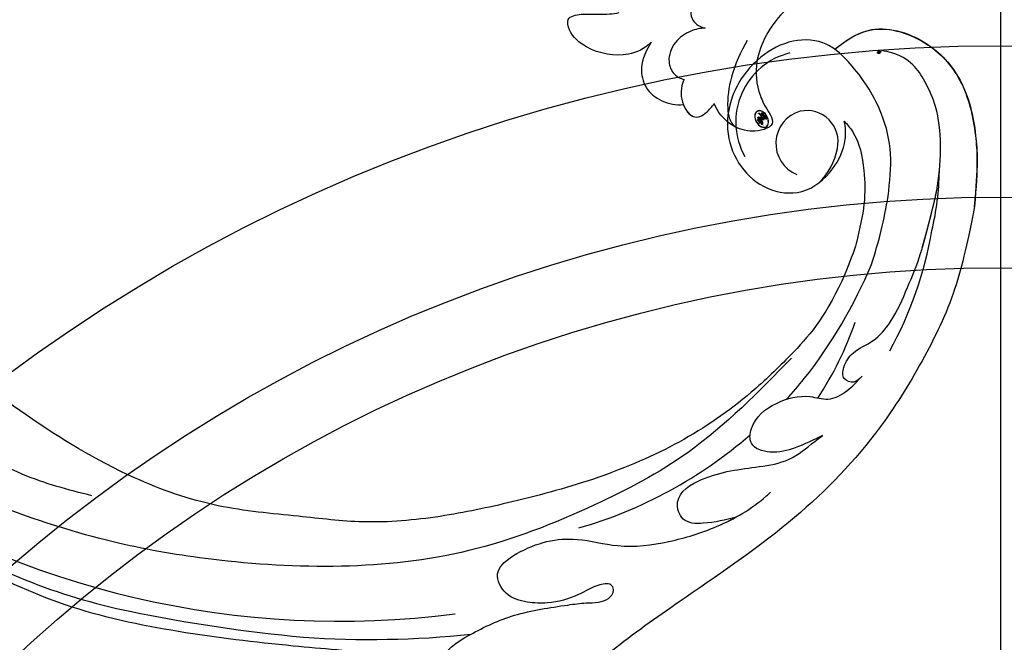
# Model space of a CAD drawing. Units: millimetres. Extents: x 2545 to 5065, y 1156 to 2938.
# Drawn here: x 3381 to 3478, y 2176 to 2237 of the extents above; entities that cross this region are included whole.
import ezdxf

# ---------------------------------------------------------------- set-up
doc = ezdxf.new("R2010")
doc.units = ezdxf.units.MM
doc.linetypes.add('HIDDEN', pattern=[9.525, 6.35, -3.175])
doc.linetypes.add('JIS_08_15', pattern=[17.25, 15, -0.75, 0.75, -0.75])
for name, color, linetype in [('A-04.尺寸標註', 4, 'Continuous'), ('H-06.木作(細線)', 8, 'Continuous'), ('H-08.木作(細線)', 8, 'Continuous')]:
    doc.layers.add(name, color=color, linetype=linetype)
doc.layers.add('logo', color=8, linetype='Continuous', plot=False)
doc.styles.get("Standard").update_dxf_attribs({"font": 'arial.ttf'})
doc.styles.add('新細明體', font='txt')
doc.dimstyles.new('6', dxfattribs={"dimtxt": 15, "dimasz": 4.5, "dimexe": 3, "dimexo": 3, "dimgap": 1.8, "dimtad": 2, "dimdec": 0, "dimtxsty": '新細明體', "dimblk": 'ARCHTICK', "dimcen": 5, "dimclrd": 8, "dimclre": 8, "dimclrt": 4, "dimadec": 0, "dimazin": 0, "dimtfac": 1, "dimtdec": 0, "dimtix": 1, "dimtmove": 2, "dimatfit": 3, "dimldrblk": 'OPEN90', "dimfxl": 1.25, "dimlwd": 9, "dimlwe": 9, "dimarcsym": 0})

# ---------------------------------------------------------------- blocks, each defined once
blk = doc.blocks.new('logo')
at = {"layer": 'logo'}
h = blk.add_hatch(color=256, dxfattribs=at)
edge = h.paths.add_edge_path()
edge.add_ellipse((0.18, 0.605), major_axis=(0.323, 0.566), ratio=0.659111, start_angle=263.85756, end_angle=429.82505)
edge.add_arc((0.018, 1.392), 0.399, 258.99674, 261.058)
edge.add_ellipse((0.179, 0.602), major_axis=(0.314, 0.551), ratio=0.659838, start_angle=263.24299, end_angle=428.51951, ccw=False)
edge.add_arc((0.507, 0.375), 0.0433, 263.99618, 282.4455)
edge = h.paths.add_edge_path()
edge.add_ellipse((0.179, 0.602), major_axis=(0.314, 0.551), ratio=0.659838, start_angle=70.27444, end_angle=262.83939, ccw=False)
edge.add_arc((0.031, 1.204), 0.237, 245.23231, 248.25565, ccw=False)
edge.add_ellipse((0.18, 0.605), major_axis=(0.323, 0.566), ratio=0.659111, start_angle=71.19986, end_angle=263.58748)
edge.add_arc((0.503, 0.367), 0.0389, 266.46583, 288.3928, ccw=False)
edge = h.paths.add_edge_path(flags=17)
edge.add_line((0.196, 1.02), (0.196, 1.034))
edge.add_arc((0.018, 1.392), 0.399, 261.058, 296.46993, ccw=False)
edge.add_ellipse((0.179, 0.602), major_axis=(0.314, 0.551), ratio=0.659838, start_angle=68.51951, end_angle=70.27444)
edge.add_arc((0.031, 1.204), 0.237, 248.25565, 287.73285)
edge.add_arc((0.179, 0.843), 0.155, 119.27349, 139.70057)
edge.add_arc((0.447, 0.586), 0.526, 137.2638, 146.32964)
edge.add_arc((0.7, 0.487), 0.794, 150.49544, 153.13315)
edge.add_arc((0.175, 0.067), 0.799, 100.81859, 103.20768, ccw=False)
edge.add_arc((0.303, 0.684), 0.325, 138.92308, 148.89478, ccw=False)
edge.add_arc((0.625, 0.395), 0.758, 124.46569, 138.40018, ccw=False)
edge = h.paths.add_edge_path()
edge.add_arc((0.031, 1.204), 0.237, 233.35956, 245.23231)
edge.add_ellipse((0.18, 0.605), major_axis=(0.323, 0.566), ratio=0.659111, start_angle=69.82505, end_angle=71.19986, ccw=False)
edge.add_arc((0.018, 1.392), 0.399, 251.19228, 258.99674, ccw=False)
h.paths.add_polyline_path([(-0.052, 0.816, -0.021859), (-0.015, 0.831, -0.004955), (-0.008, 0.845, 0.012967), (-0.048, 0.835, 0.223317), (-0.201, 0.653, 0.425243), (-0.168, 0.61, 0.393247), (-0.018, 0.739, -0.084558), (0.019, 0.842, 0.019194), (-0.015, 0.831, 0.004726), (-0.021, 0.818, 0.021148), (-0.039, 0.731, -0.080721), (-0.066, 0.665, -0.104113), (-0.11, 0.634, -0.094873), (-0.162, 0.621, -0.207877), (-0.181, 0.643, -0.223034), (-0.178, 0.671, -0.16869)], flags=17)
h.paths.add_polyline_path([(0.36, 0.974, 0.088592), (0.284, 0.953, 0.140724), (0.198, 0.82, -0.012272), (0.202, 0.815, -0.041532), (0.215, 0.797, 0.005558), (0.221, 0.816, -0.187874)], flags=17)
h.paths.add_polyline_path([(0.19, 0.73, 0.011592), (0.205, 0.768, 0.056884), (0.192, 0.79, -0.271208), (0.105, 0.711, -0.679677), (0.04, 0.816, -0.290071), (0.157, 0.822, -0.103922), (0.192, 0.79, 0.053349), (0.197, 0.815, -0.004508), (0.198, 0.82, 0.220604), (0.098, 0.865, -0.015501), (0.046, 0.849, 0.008768), (0.03, 0.845, 0.029539), (0.018, 0.836, 1.009367)], flags=17)
h.paths.add_polyline_path([(0.215, 0.797, -0.008928), (0.205, 0.768, -0.347678), (0.168, 0.631, 0.00727), (0.064, 0.579, -0.035606), (0.059, 0.576, 0.01139), (0.067, 0.571, 0.012101), (0.155, 0.61, 0.461639)], flags=17)
h.paths.add_polyline_path([(0.108, 0.674, 0.433181), (0.027, 0.632, 0.04486), (0.026, 0.62, -0.026783), (0.038, 0.622, -0.142026), (0.05, 0.642, -0.307429), (0.086, 0.662, -0.953401), (0.071, 0.621, 0.069613), (0.038, 0.622, 0.042891), (0.037, 0.615, -0.067719), (0.07, 0.614, 0.893379)], flags=17)
h.paths.add_polyline_path([(0.021, 0.612, -0.009243), (0.026, 0.613, -0.026651), (0.026, 0.62, 0.013684), (0.019, 0.619, 0.174326), (-0.003, 0.606, 0.391287), (0.006, 0.571, 0.210555), (0.042, 0.563), (0.043, 0.562, 0.001326), (0.053, 0.565, -0.005065), (0.05, 0.567, -0.027528), (0.045, 0.572, -0.195292), (0.017, 0.58, -0.659298)], flags=17)
h.paths.add_polyline_path([(0.037, 0.615, 0.023127), (0.026, 0.613, 0.184672), (0.045, 0.572, 0.098355), (0.059, 0.576, -0.009788), (0.052, 0.58, -0.240413)], flags=17)
h.paths.add_polyline_path([(0.067, 0.571, -0.002039), (0.053, 0.565, 0.07599), (0.096, 0.548, 0.108431), (0.234, 0.551, -0.004552), (0.233, 0.557, -0.028332), (0.168, 0.549, -0.123708)], flags=17)
h.paths.add_polyline_path([(0.396, 0.739, -0.55173), (0.424, 0.688, -0.18979), (0.304, 0.573, -0.013881), (0.272, 0.565, 0.011039), (0.273, 0.556, 0.022162), (0.295, 0.562, -0.010966), (0.311, 0.568, -0.001761), (0.346, 0.584, 0.034744), (0.376, 0.603, 0.086103), (0.433, 0.672, 0.506659), (0.398, 0.764, 0.355205), (0.25, 0.674, 0.093422), (0.233, 0.557, 0.017263), (0.272, 0.565, -0.31391)], flags=17)
h.paths.add_polyline_path([(0.259, 0.546, -0.009702), (0.273, 0.553, -0.004936), (0.273, 0.556, -0.035369), (0.237, 0.552, -0.002587), (0.234, 0.551, 0.014405), (0.235, 0.532, -0.020509)], flags=17)
h.paths.add_polyline_path([(0.273, 0.547, -0.007857), (0.273, 0.553, 0.009702), (0.259, 0.546, 0.020509), (0.235, 0.532, 0.000681), (0.235, 0.532, -0.002588), (0.236, 0.526, -0.013713), (0.249, 0.534, -0.01198)], flags=17)
h.paths.add_polyline_path([(0.278, 0.52, -0.036579), (0.273, 0.547, 0.01198), (0.249, 0.534, 0.013411), (0.236, 0.526, 0.001089), (0.235, 0.525, 0.015933), (0.236, 0.427, -0.190203), (0.187, 0.304, -0.266161), (0.121, 0.269, -0.207317), (0.183, 0.477, -0.064593), (0.235, 0.525, -0.001017), (0.235, 0.532, -0.000681), (0.235, 0.532, 0.152538), (0.108, 0.383, 0.230241), (0.111, 0.238, 0.234095), (0.211, 0.271, 0.172717), (0.274, 0.375, 0.028132), (0.281, 0.441, -0.014352), (0.282, 0.459, 0.062016), (0.314, 0.448, 0.349487), (0.465, 0.526, 0.392407), (0.436, 0.606, 0.130108), (0.383, 0.6, 0.001865), (0.346, 0.584, -0.054721), (0.295, 0.562, 0.014593), (0.273, 0.553, 0.007857), (0.273, 0.547, -0.01108), (0.297, 0.557, -0.100678), (0.408, 0.588, -0.349203), (0.432, 0.566, -0.402437), (0.316, 0.465, -0.009974), (0.317, 0.469, 0.613372), (0.295, 0.508, 0.175713), (0.279, 0.503, -0.002484), (0.28, 0.49, -0.463644), (0.302, 0.493, -0.513768), (0.3, 0.467, -0.075052), (0.281, 0.477, 0.007944)], flags=17)
h.paths.add_polyline_path([(0.314, 0.448, -0.062016), (0.282, 0.459, -0.007786), (0.281, 0.441, 0.027572), (0.283, 0.405, 0.0582), (0.284, 0.397, 0.26466), (0.379, 0.293, 0.315327), (0.495, 0.329, -0.025867), (0.491, 0.33, -0.380363), (0.353, 0.328, -0.153954), (0.315, 0.405, -0.090831)], flags=17)
h.paths.add_polyline_path([(0.464, 0.368, 0.336432), (0.491, 0.33, 0.025867), (0.495, 0.329, 0.026394), (0.499, 0.332, -0.025927), (0.494, 0.333, -0.173285), (0.471, 0.351, -0.685315), (0.487, 0.383, -0.491027), (0.503, 0.345, -0.040547), (0.494, 0.333, 0.025927), (0.499, 0.332, 0.139653), (0.512, 0.356, 1.004843)], flags=17)
h.paths.add_polyline_path([(0.406, 1.004, 0.143839), (0.349, 0.996, 0.069213), (0.284, 0.953, -0.088592), (0.36, 0.974, 0.404636)], flags=17)
h.paths.add_polyline_path([(0.27, 0.946, -0.01627), (0.284, 0.953, -0.069213), (0.349, 0.996, 0.037626), (0.224, 0.933, -0.082213), (0.038, 0.855, 0.004306), (0.024, 0.852, 0.008989), (0.019, 0.842, -0.006474), (0.03, 0.845, -0.136946), (0.098, 0.865, 0.054668)], flags=17)
for points in [[(0.019, 0.842, 0.019194), (-0.015, 0.831, 0.004726), (-0.021, 0.818, -0.044587), (-0.044, 0.732, -0.07623), (-0.075, 0.671, -0.235864), (-0.162, 0.623, -0.450297), (-0.178, 0.671, -0.16869), (-0.052, 0.816, -0.021859), (-0.015, 0.831, -0.004955), (-0.008, 0.845, 0.012967), (-0.048, 0.835, 0.223317), (-0.201, 0.653, 0.425243), (-0.168, 0.61, 0.393247), (-0.018, 0.739, -0.084558)], [(-0.162, 0.623, -0.206522), (-0.181, 0.643, 0.207877), (-0.162, 0.621, 0.024305), (-0.148, 0.623, -0.043373)], [(0.273, 0.556, -0.011039), (0.272, 0.565, -0.017263), (0.233, 0.557, 0.004552), (0.234, 0.551, 0.002587), (0.237, 0.552, 0.035369)]]:
    blk.add_hatch(color=256, dxfattribs=at).paths.add_polyline_path(points)
h = blk.add_hatch(color=256, dxfattribs=at)
edge = h.paths.add_edge_path()
edge.add_ellipse((0.179, 0.602), major_axis=(0.314, 0.551), ratio=0.659838, start_angle=68.51951, end_angle=70.27444, ccw=False)
edge.add_arc((0.018, 1.392), 0.399, 258.99674, 261.058, ccw=False)
edge.add_ellipse((0.18, 0.605), major_axis=(0.323, 0.566), ratio=0.659111, start_angle=69.82505, end_angle=71.19986)
edge.add_arc((0.031, 1.204), 0.237, 245.23231, 248.25565)
h = blk.add_hatch(color=256, dxfattribs=at)
h.paths.add_polyline_path([(0.215, 0.797, 0.041532), (0.202, 0.815, 0.012272), (0.198, 0.82, 0.004508), (0.197, 0.815, -0.053349), (0.192, 0.79, -0.056884), (0.205, 0.768, 0.008928)])
h.paths.add_polyline_path([(0.019, 0.842, -0.008989), (0.024, 0.852, 0.010425), (-0.008, 0.845, 0.004955), (-0.015, 0.831, -0.019194)])
h.paths.add_polyline_path([(0.098, 0.865, 0.136946), (0.03, 0.845, -0.008768), (0.046, 0.849, 0.015501)])
h.paths.add_polyline_path([(0.038, 0.622, 0.026783), (0.026, 0.62, 0.026651), (0.026, 0.613, -0.023127), (0.037, 0.615, -0.042891)])
h.paths.add_polyline_path([(0.067, 0.571, -0.01139), (0.059, 0.576, -0.098355), (0.045, 0.572, 0.027528), (0.05, 0.567, 0.005065), (0.053, 0.565, 0.002039)])
for p, q in [((0.196, 1.034), (0.196, 1.02)), ((0.043, 0.562), (0.042, 0.563))]:
    blk.add_line(p, q, dxfattribs=at)
at = {"layer": 'logo', "lineweight": 0}
for p, q in [((0.196, 1.02), (0.196, 1.034)), ((0.042, 0.563), (0.043, 0.562))]:
    blk.add_line(p, q, dxfattribs=at)
at = {"layer": 'logo'}
for points in [[(-0.168, 0.61, -0.425243), (-0.201, 0.653, -0.223317), (-0.048, 0.835, -0.027703), (0.038, 0.855, 0.082213), (0.224, 0.933, -0.037626), (0.349, 0.996, -0.143839), (0.406, 1.004, -0.872775)], [(-0.162, 0.621, -0.434531), (-0.178, 0.671, -0.16869), (-0.052, 0.816, 0.909183)], [(0.196, 1.02, 0.060876), (0.058, 0.898, 0.137716), (-0.018, 0.739, -0.393247), (-0.168, 0.61, 79.578459)], [(-0.111, 1.014, 0.200172), (0.196, 1.034, -0.066965)], [(-0.111, 1.014, 0.241802), (0.103, 0.978, 0.575938)], [(-0.052, 0.816, -0.056349), (0.046, 0.849, 0.070229), (0.27, 0.946, 0.769245)], [(-0.021, 0.818, 0.021148), (-0.039, 0.731, 0.658186)], [(0.061, 0.943, 0.039578), (0.009, 0.878, 0.021193), (-0.021, 0.818, 0.700396)], [(0.221, 0.816, -0.026083), (0.19, 0.73, -1.009367), (0.018, 0.836, 0.624773)], [(0.018, 0.836, -0.416943), (0.202, 0.815, 0.828532)], [(0.197, 0.815, -0.329321), (0.105, 0.711, -0.679677), (0.04, 0.816, 0.415871)], [(0.04, 0.816, -0.290071), (0.157, 0.822, -0.539799), (0.168, 0.631, 0.00727), (0.064, 0.579, -1.51475)], [(0.103, 0.978, 0.089367), (0.061, 0.943, 0.028397)], [(0.202, 0.815, -0.513007), (0.155, 0.61, -1.702754)], [(0.168, 0.549, 0.059536), (0.304, 0.573, 0.18979), (0.424, 0.688, 0.55173), (0.396, 0.739, 0.38162), (0.278, 0.52, -0.007944), (0.281, 0.477, -0.007944)], [(0.193, 1.018, 0.002733), (0.196, 1.02)], [(0.349, 0.996, 0.216717), (0.197, 0.815, 0.638327)], [(0.36, 0.974, 0.187874), (0.221, 0.816, 0.783226)], [(0.376, 0.603, 0.086103), (0.433, 0.672, 0.506659), (0.398, 0.764, 0.355205), (0.25, 0.674, 0.113269), (0.235, 0.532, 0.583131)], [(0.27, 0.946, -0.105013), (0.36, 0.974, 0.404636), (0.406, 1.004, 1.743742)], [(0.042, 0.563, -0.210555), (0.006, 0.571, -0.391287), (-0.003, 0.606, -0.174326), (0.019, 0.619, -0.110406), (0.071, 0.621, 0.953401), (0.086, 0.662)], [(0.064, 0.579, -0.338614), (0.017, 0.58, -0.659298), (0.021, 0.612, -0.100316), (0.07, 0.614, 0.893379), (0.108, 0.674, 0.433181), (0.027, 0.632, 0.289299), (0.05, 0.567, 0.081086), (0.096, 0.548, -0.684784)], [(0.086, 0.662, 0.307429), (0.05, 0.642, 0.446432), (0.052, 0.58, 0.145269), (0.168, 0.549, -0.214979)], [(0.155, 0.61, -0.015466), (0.043, 0.562, 0.608014)], [(0.282, 0.459, -0.035926), (0.274, 0.375, -0.172717), (0.211, 0.271, -0.234095), (0.111, 0.238, -0.230241), (0.108, 0.383, -0.17359), (0.259, 0.546)], [(0.096, 0.548, 0.111049), (0.237, 0.552, 0.147976), (0.376, 0.603, 0.393525)], [(0.235, 0.532, 0.016972), (0.236, 0.427, -0.190203), (0.187, 0.304, -0.266161), (0.121, 0.269, -0.290937), (0.249, 0.534, 0.211969)], [(0.249, 0.534, -0.023063), (0.297, 0.557, -0.100678), (0.408, 0.588, -0.349203), (0.432, 0.566, -0.402437), (0.316, 0.465, -0.247136)], [(0.259, 0.546, -0.035274), (0.311, 0.568, -0.003626), (0.383, 0.6, 0.389489)], [(0.279, 0.503, -0.175713), (0.295, 0.508, -0.613372), (0.317, 0.469)], [(0.3, 0.467, 0.513768), (0.302, 0.493, 0.463644), (0.28, 0.49, 0.463644)], [(0.3, 0.467, -0.075052), (0.281, 0.477)], [(0.383, 0.6, -0.130108), (0.436, 0.606, -0.392407), (0.465, 0.526, -0.420619), (0.282, 0.459, -0.420619)], [(0.314, 0.448, 0.090831), (0.315, 0.405, 0.169704), (0.359, 0.322)], [(0.317, 0.469, 0.009974), (0.316, 0.465, 0.009974)], [(0.512, 0.356, -0.166662), (0.495, 0.329, -0.70739)]]:
    blk.add_lwpolyline(points, format="xyb", dxfattribs=at)
at = {"layer": 'logo', "lineweight": 0}
for centre, radius, start, end in [((0.069, 0.581), 0.28, 114.73617, 165.0904), ((0.093, 0.562), 0.292, 119.85227, 158.15261), ((-0.162, 0.756), 0.146, 267.58444, 353.45274), ((0.018, 1.392), 0.399, 251.19228, 296.46993), ((-0.258, 0.803), 0.225, 324.21419, 341.65106), ((0.144, 0.398), 0.462, 110.14825, 115.15718), ((0.175, 0.067), 0.799, 103.20768, 106.17924), ((-0.514, 0.903), 0.5, 339.92958, 350.14136), ((0.7, 0.487), 0.794, 154.26871, 155.35183), ((0.303, 0.684), 0.325, 150.95476, 170.28805), ((0.7, 0.487), 0.794, 153.13315, 154.26871), ((0.7, 0.487), 0.794, 153.13315, 154.26871), ((0.144, 0.398), 0.462, 105.74977, 110.14825), ((0.144, 0.398), 0.462, 105.74977, 110.14825), ((0.7, 0.487), 0.794, 150.49544, 153.13315), ((0.175, 0.067), 0.799, 100.81859, 103.20768), ((0.175, 0.067), 0.799, 100.81859, 103.20768), ((0.103, 0.783), 0.101, 147.82947, 328.89781), ((0.447, 0.586), 0.526, 137.2638, 146.32964), ((0.099, 0.734), 0.131, 121.80363, 128.57159), ((0.303, 0.684), 0.325, 148.89478, 150.95476), ((0.303, 0.684), 0.325, 148.89478, 150.95476), ((0.144, 0.398), 0.462, 104.26615, 105.74977), ((0.303, 0.684), 0.325, 138.92308, 148.89478), ((0.175, 0.067), 0.799, 99.8317, 100.81859), ((0.093, 0.777), 0.0664, 143.30478, 280.11702), ((0.099, 0.734), 0.131, 90.61205, 121.80363), ((0.144, 0.398), 0.462, 102.25666, 104.26615), ((-0.104, 1.456), 0.618, 283.27444, 302.07394), ((0.102, 0.727), 0.11, 60.18609, 124.88983), ((-0.185, 1.693), 0.875, 285.31087, 288.86325), ((0.625, 0.395), 0.758, 124.46569, 138.40018), ((0.179, 0.843), 0.155, 119.27349, 139.70057), ((-0.185, 1.693), 0.875, 288.86325, 301.37978), ((0.099, 0.734), 0.131, 40.85046, 90.61205), ((0.081, 0.826), 0.116, 281.76526, 342.46144), ((0.105, 0.729), 0.13, 292.57645, 31.69606), ((0.1, 0.723), 0.114, 36.30794, 60.04003), ((0.1, 0.723), 0.114, 306.5995, 23.28519), ((-0.615, 1.072), 0.874, 336.95897, 339.61543), ((0.081, 0.826), 0.116, 342.46144, 354.67645), ((0.081, 0.826), 0.116, 342.46144, 354.67645), ((0.1, 0.723), 0.114, 23.28519, 36.30794), ((0.1, 0.723), 0.114, 23.28519, 36.30794), ((0.473, 0.738), 0.286, 163.36783, 164.40097), ((0.473, 0.738), 0.286, 163.36783, 164.40097), ((0.473, 0.738), 0.286, 131.32661, 163.36783), ((0.099, 0.734), 0.131, 38.03812, 40.85046), ((0.099, 0.734), 0.131, 38.03812, 40.85046), ((0.105, 0.729), 0.13, 31.69606, 41.20895), ((0.105, 0.729), 0.13, 31.69606, 41.20895), ((-0.615, 1.072), 0.874, 339.61543, 341.66153), ((-0.615, 1.072), 0.874, 339.61543, 341.66153), ((-0.615, 1.072), 0.874, 341.66153, 342.93543), ((0.494, 0.717), 0.291, 117.43284, 159.99428), ((0.709, 0.134), 0.935, 112.64858, 121.26776), ((0.379, 0.628), 0.137, 82.22764, 160.44886), ((0.382, 0.749), 0.226, 115.89946, 119.62788), ((0.46, 0.563), 0.187, 109.83802, 179.54831), ((0.473, 0.738), 0.286, 115.48938, 131.32661), ((0.473, 0.738), 0.286, 115.48938, 131.32661), ((0.382, 0.749), 0.226, 95.64848, 115.89946), ((0.382, 0.749), 0.226, 95.64848, 115.89946), ((0.391, 0.904), 0.101, 81.24388, 113.98479), ((0.368, 1.013), 0.0392, 258.55019, 346.67021), ((0.394, 0.705), 0.0345, 330.44396, 85.99132), ((0.382, 0.705), 0.0613, 327.27994, 74.75788), ((-0.164, 0.648), 0.0374, 171.83477, 263.98385), ((-0.149, 0.654), 0.0336, 149.76878, 246.73644), ((-0.167, 0.734), 0.111, 272.2715, 325.35734), ((0.02, 0.593), 0.027, 151.64247, 237.12153), ((0.025, 0.581), 0.0386, 98.60463, 138.15974), ((0.032, 0.608), 0.0459, 234.58586, 282.14672), ((0.026, 0.595), 0.0177, 105.75255, 239.33976), ((0.041, 0.61), 0.0383, 230.86464, 275.06594), ((0.051, 0.506), 0.117, 102.41777, 105.55365), ((0.05, 0.493), 0.123, 101.61865, 103.73682), ((0.09, 0.617), 0.064, 167.09192, 177.36611), ((0.051, 0.506), 0.117, 96.28097, 102.41777), ((0.051, 0.506), 0.117, 96.28097, 102.41777), ((0.09, 0.617), 0.064, 177.36611, 183.47272), ((0.09, 0.617), 0.064, 177.36611, 183.47272), ((0.05, 0.493), 0.123, 96.31926, 101.61865), ((0.05, 0.493), 0.123, 96.31926, 101.61865), ((0.09, 0.617), 0.064, 183.47272, 225.32498), ((0.087, 0.615), 0.0622, 70.67896, 164.3644), ((0.079, 0.612), 0.0419, 166.10091, 175.92485), ((0.079, 0.612), 0.0419, 166.10091, 175.92485), ((0.05, 0.493), 0.123, 80.82279, 96.31926), ((0.079, 0.612), 0.0419, 175.92485, 229.9973), ((0.079, 0.612), 0.0419, 133.7672, 166.10091), ((0.051, 0.506), 0.117, 80.35254, 96.28097), ((-0.678, 2.39), 1.965, 291.5203, 291.82411), ((0.041, 0.61), 0.0383, 275.06594, 297.535), ((0.09, 0.617), 0.064, 225.32498, 231.63237), ((0.082, 0.625), 0.0367, 83.49639, 151.85224), ((0.132, 0.699), 0.155, 238.05855, 239.21941), ((0.161, 0.76), 0.211, 238.69501, 240.93811), ((-0.678, 2.39), 1.965, 291.82411, 292.29143), ((0.132, 0.699), 0.155, 239.21941, 256.60152), ((0.041, 0.61), 0.0383, 297.535, 305.69187), ((0.161, 0.76), 0.211, 240.93811, 243.54842), ((1.923, -2.983), 4.018, 115.89936, 117.56561), ((-0.678, 2.39), 1.965, 292.29143, 295.06453), ((0.161, 0.76), 0.211, 243.54842, 271.75689), ((0.086, 0.646), 0.0353, 243.92629, 51.03406), ((0.077, 0.642), 0.0217, 251.39684, 65.93064), ((0.258, 0.314), 0.166, 155.20302, 207.06659), ((0.158, 0.863), 0.321, 258.87005, 283.6239), ((0.41, 0.254), 0.329, 122.09656, 156.78822), ((0.393, 0.302), 0.273, 124.97613, 186.87898), ((0.138, 1.13), 0.581, 272.98878, 279.48024), ((0.138, 1.13), 0.581, 279.48024, 283.4362), ((0.553, 0.57), 0.32, 182.44531, 183.48862), ((0.158, 0.863), 0.321, 283.6239, 284.21674), ((0.553, 0.57), 0.32, 183.48862, 186.78971), ((0.41, 0.254), 0.329, 117.39682, 122.09656), ((-0.305, 0.454), 0.545, 7.54291, 8.14878), ((0.553, 0.57), 0.32, 186.78971, 186.94575), ((0.399, 0.297), 0.281, 122.37402, 125.44738), ((0.221, 0.807), 0.256, 273.45121, 281.55387), ((0.522, 0.026), 0.577, 115.53742, 118.28294), ((0.442, 0.183), 0.406, 114.55321, 116.77663), ((0.138, 1.13), 0.581, 283.4362, 286.61732), ((0.46, 0.563), 0.187, 179.54831, 182.07819), ((0.221, 0.807), 0.256, 281.55387, 286.63221), ((0.442, 0.183), 0.406, 111.20893, 114.55321), ((0.522, 0.026), 0.577, 112.99817, 115.53742), ((0.46, 0.563), 0.187, 182.07819, 183.20941), ((0.46, 0.563), 0.187, 183.20941, 185.00998), ((0.46, 0.563), 0.187, 185.00998, 193.38953), ((-1.08, 0.389), 1.364, 3.67682, 5.49741), ((0.293, 0.484), 0.0241, 86.75602, 126.61951), ((-1.08, 0.389), 1.364, 4.22664, 4.79591), ((0.293, 0.482), 0.0148, 48.98775, 148.48579), ((0.322, 0.536), 0.0724, 235.2903, 252.45866), ((0.602, 0.437), 0.32, 175.94934, 185.55578), ((0.602, 0.437), 0.32, 175.94934, 185.55578), ((0.341, 0.582), 0.136, 244.37576, 335.62597), ((0.341, 0.582), 0.136, 244.37576, 258.57062), ((0.321, 0.405), 0.038, 179.29215, 192.61564), ((0.422, 0.428), 0.142, 192.91541, 252.21146), ((0.221, 0.807), 0.256, 286.63221, 299.16087), ((0.442, 0.183), 0.406, 108.69584, 111.20893), ((0.296, 0.483), 0.0251, 327.19937, 93.29452), ((0.428, 0.299), 0.29, 94.03737, 117.03352), ((0.292, 0.481), 0.016, 301.30373, 50.07426), ((0.218, 0.783), 0.227, 292.23667, 335.222), ((2.553, -4.358), 5.412, 114.07039, 114.474), ((0.456, 0.428), 0.143, 189.15546, 227.68181), ((0.322, 0.576), 0.111, 267.17501, 354.86171), ((0.427, 0.44), 0.113, 165.27667, 167.5624), ((0.421, 0.406), 0.104, 219.3152, 312.34946), ((0.221, 0.807), 0.256, 299.16087, 307.12047), ((2.553, -4.358), 5.412, 113.64287, 114.07039), ((0.207, 0.803), 0.262, 310.20086, 329.88565), ((0.411, 0.394), 0.106, 252.02832, 322.0343), ((0.42, 0.504), 0.103, 81.5328, 111.18472), ((0.406, 0.562), 0.0267, 8.50985, 85.50725), ((0.407, 0.55), 0.0627, 337.30852, 63.01001), ((0.488, 0.362), 0.0248, 345.86404, 166.41764), ((0.503, 0.367), 0.0389, 177.69163, 252.06991), ((0.485, 0.364), 0.0192, 85.25049, 222.94417), ((0.507, 0.375), 0.0433, 213.0653, 252.38889), ((0.48, 0.358), 0.0263, 331.25062, 75.8597), ((0.503, 0.367), 0.0389, 252.06991, 306.69195), ((0.426, 0.395), 0.0917, 317.73654, 327.02424), ((0.507, 0.375), 0.0433, 252.38889, 295.424)]:
    blk.add_arc(centre, radius, start, end, dxfattribs=at)
at = {"layer": 'logo'}
for centre, major_axis, ratio in [((0.18, 0.605), (0.323, 0.566), 0.659111), ((0.179, 0.602), (0.314, 0.551), 0.659838)]:
    blk.add_ellipse(centre, major_axis=major_axis, ratio=ratio, dxfattribs=at)
at = {"layer": 'logo', "insert": (-0.184, 0.205), "char_height": 0.05638, "width": 0.76412, "attachment_point": 1}
blk.add_mtext('{\\fVerdana|b0|i1|c0|p34;GOODWARE}', dxfattribs=at)
blk = doc.blocks.new('SE-21052L-d')
at = {"layer": 'H-08.木作(細線)', "ltscale": 0.2}
for centre, radius, start, end in [((72.702, 44.331), 27.823, 47.46337, 59.70009), ((67.332, 35.107), 38.318, 31.87735, 50.87361), ((59.925, 29.137), 42.755, 42.371, 51.7336), ((76.03, 59.267), 7.021, 164.31611, 270.0124), ((77.77, 58.333), 3.088, 48.02876, 163.2682), ((77.77, 58.333), 3.088, 48.02876, 163.2682), ((75.849, 55.825), 6.243, 13.8875, 50.31256), ((75.849, 55.825), 6.243, 13.8875, 50.31256), ((78.019, 58.435), 3.301, 166.20643, 309.22998), ((78.019, 58.435), 3.301, 166.20643, 309.22998), ((52.665, 27.746), 49.208, 22.52552, 37.86545), ((70.126, 31.078), 34.179, 27.45369, 41.5186), ((56.539, 30.119), 44.726, 18.17254, 21.6187), ((56.539, 30.119), 44.726, 18.17254, 21.6187), ((56.539, 30.119), 44.726, 346.71484, 11.69545), ((18.618, 38.386), 89.336, 297.11476, 338.05869), ((17.215, 42.718), 94.492, 326.63594, 336.71912), ((-32.329, 79.292), 156.02, 319.02257, 325.42402), ((40.241, 16.113), 59.802, 298.30061, 319.12729)]:
    blk.add_arc(centre, radius, start, end, dxfattribs=at)
for points, knots in [([(71.121, 65.22), (70.934, 66.539), (70.585, 69.809), (74.582, 73.757), (80.108, 75.023), (85.16, 73.497), (88.212, 71.942), (91.512, 69.664)], [0.632725, 0.632725, 0.632725, 0.632725, 6.334478, 14.888411, 22.453531, 30.872127, 37.70323, 37.70323, 37.70323, 37.70323]), ([(71.121, 65.22), (70.934, 66.539), (70.585, 69.809), (74.582, 73.757), (80.108, 75.023), (85.16, 73.497), (88.212, 71.942), (91.512, 69.664)], [0.632725, 0.632725, 0.632725, 0.632725, 6.334478, 14.888411, 22.453531, 30.872127, 37.70323, 37.70323, 37.70323, 37.70323]), ([(71.121, 65.194), (70.934, 66.513), (70.585, 69.784), (74.582, 73.731), (80.108, 74.997), (85.16, 73.471), (88.212, 71.916), (91.512, 69.638)], [0.632725, 0.632725, 0.632725, 0.632725, 6.334478, 14.888411, 22.453531, 30.872127, 37.70323, 37.70323, 37.70323, 37.70323]), ([(92.512, 63.188), (89.003, 66.609), (87.414, 67.936), (84.658, 69.794), (81.362, 71.238), (78.517, 71.501), (76.101, 71.374), (74.476, 70.35), (73.736, 69.477), (73.511, 69.211)], [19.115061, 19.115061, 19.115061, 19.115061, 21.17573, 25.307754, 29.077587, 31.793189, 33.832283, 36.220443, 37.267395, 37.267395, 37.267395, 37.267395]), ([(91.512, 64.161), (89.003, 66.609), (87.414, 67.936), (84.658, 69.794), (81.362, 71.238), (78.517, 71.501), (76.101, 71.374), (74.476, 70.35), (73.736, 69.477), (73.511, 69.211)], [19.115061, 19.115061, 19.115061, 19.115061, 21.17573, 25.307754, 29.077587, 31.793189, 33.832283, 36.220443, 37.267395, 37.267395, 37.267395, 37.267395]), ([(91.512, 69.664), (94.53, 67.101), (98.344, 63.665), (102.706, 57.232), (107.199, 48.93), (110.26, 37.959), (111.134, 26.629), (112.187, 16.361), (114.131, 7.968), (117.415, 0.262), (120.435, -4.565), (122.67, -6.439), (122.903, -6.622)], [39.478514, 39.478514, 39.478514, 39.478514, 50.373651, 62.018806, 73.979236, 92.322983, 112.200626, 124.566732, 138.314946, 150.354793, 161.885746, 163.191302, 163.191302, 163.191302, 163.191302]), ([(91.512, 69.664), (94.53, 67.101), (98.344, 63.665), (102.706, 57.232), (107.199, 48.93), (110.26, 37.959), (111.134, 26.629), (112.187, 16.361), (114.131, 7.968), (117.415, 0.262), (120.435, -4.565), (122.67, -6.439), (122.903, -6.622)], [39.478514, 39.478514, 39.478514, 39.478514, 50.373651, 62.018806, 73.979236, 92.322983, 112.200626, 124.566732, 138.314946, 150.354793, 161.885746, 163.191302, 163.191302, 163.191302, 163.191302]), ([(91.512, 69.664), (94.53, 67.101), (98.344, 63.665), (102.706, 57.232), (107.199, 48.93), (110.26, 37.959), (111.134, 26.629), (112.187, 16.361), (114.131, 7.968), (117.415, 0.262), (120.435, -4.565), (122.67, -6.439), (122.903, -6.622)], [39.478514, 39.478514, 39.478514, 39.478514, 50.373651, 62.018806, 73.979236, 92.322983, 112.200626, 124.566732, 138.314946, 150.354793, 161.885746, 163.191302, 163.191302, 163.191302, 163.191302]), ([(86.404, 62.705), (85.269, 63.54), (83.044, 65.177), (78.51, 66.443), (74.529, 66.238), (71.843, 65.556), (71.121, 65.22)], [0, 0, 0, 0, 6.240138, 12.229275, 20.480981, 24.025654, 24.025654, 24.025654, 24.025654]), ([(71.121, 65.22), (70.715, 65.03), (69.382, 64.218), (67.965, 61.561), (68.1, 57.705), (69.834, 54.049), (73.048, 51.616), (76.711, 51.158), (80.06, 52.369), (82.356, 55.468), (81.677, 59.169), (79.943, 61.591), (78.383, 62.393), (77.795, 62.547)], [24.025654, 24.025654, 24.025654, 24.025654, 26.019546, 31.033257, 36.367905, 42.793146, 48.41696, 53.575806, 58.587229, 63.689514, 69.290481, 74.015909, 76.670133, 76.670133, 76.670133, 76.670133]), ([(71.121, 65.22), (70.715, 65.03), (69.382, 64.218), (67.965, 61.561), (68.1, 57.705), (69.834, 54.049), (73.048, 51.616), (76.711, 51.158), (80.06, 52.369), (82.356, 55.468), (81.677, 59.169), (79.943, 61.591), (78.383, 62.393), (77.795, 62.547)], [24.025654, 24.025654, 24.025654, 24.025654, 26.019546, 31.033257, 36.367905, 42.793146, 48.41696, 53.575806, 58.587229, 63.689514, 69.290481, 74.015909, 76.670133, 76.670133, 76.670133, 76.670133]), ([(71.121, 65.22), (70.715, 65.03), (69.382, 64.218), (67.965, 61.561), (68.1, 57.705), (69.834, 54.049), (73.048, 51.616), (76.711, 51.158), (80.06, 52.369), (82.356, 55.468), (81.677, 59.169), (79.943, 61.591), (78.383, 62.393), (77.795, 62.547)], [24.025654, 24.025654, 24.025654, 24.025654, 26.019546, 31.033257, 36.367905, 42.793146, 48.41696, 53.575806, 58.587229, 63.689514, 69.290481, 74.015909, 76.670133, 76.670133, 76.670133, 76.670133]), ([(100.703, 51.723), (100.813, 51.375), (101.03, 50.689), (100.009, 49.776), (98.798, 50.681), (98.044, 52.239), (98.364, 54.488), (97.321, 57.255), (95.304, 59.899), (93.637, 62.017), (92.659, 63.039), (91.512, 64.161)], [0, 0, 0, 0, 1.024915, 2.019755, 3.129104, 4.84567, 7.152713, 9.652128, 13.486107, 17.103706, 17.7306, 17.7306, 17.7306, 17.7306]), ([(77.795, 62.547), (78.223, 62.652), (79.99, 62.997), (82.849, 62.049), (86.015, 60.348), (88.336, 58.235), (89.685, 56.948), (91.512, 54.564)], [1.278891, 1.278891, 1.278891, 1.278891, 3.227628, 9.319977, 14.272, 19.524258, 22.116506, 22.116506, 22.116506, 22.116506]), ([(77.795, 62.547), (78.223, 62.652), (79.99, 62.997), (82.849, 62.049), (86.015, 60.348), (88.336, 58.235), (89.685, 56.948), (91.512, 54.564)], [1.278891, 1.278891, 1.278891, 1.278891, 3.227628, 9.319977, 14.272, 19.524258, 22.116506, 22.116506, 22.116506, 22.116506]), ([(77.795, 62.547), (78.223, 62.652), (79.99, 62.997), (82.849, 62.049), (86.015, 60.348), (88.336, 58.235), (89.685, 56.948), (91.512, 54.564)], [1.278891, 1.278891, 1.278891, 1.278891, 3.227628, 9.319977, 14.272, 19.524258, 22.116506, 22.116506, 22.116506, 22.116506]), ([(100.703, 51.723), (100.813, 51.375), (101.03, 50.689), (100.009, 49.776), (98.798, 50.681), (98.044, 52.239), (98.364, 54.488), (97.321, 57.255), (95.304, 59.899), (93.637, 62.017), (92.659, 63.039), (92.512, 63.188)], [0, 0, 0, 0, 1.024915, 2.019755, 3.129104, 4.84567, 7.152713, 9.652128, 13.486107, 17.103706, 17.7306, 17.7306, 17.7306, 17.7306]), ([(91.512, 54.564), (93.902, 51.285), (95.316, 47.158), (97.111, 40.312), (97.802, 32.677), (96.836, 23.913), (94.788, 15.854), (92.429, 8.251), (89.488, 1.711), (85.093, -4.233), (80.748, -10.668), (73.359, -17.17), (63.61, -22.624), (52.93, -27.165), (44.311, -29.244), (39.634, -30.154), (38.25, -30.418)], [24.526849, 24.526849, 24.526849, 24.526849, 35.35441, 43.327453, 56.239845, 69.158989, 82.449083, 93.230578, 104.641501, 114.15663, 126.114845, 139.128069, 157.54163, 175.705844, 190.664437, 196.941848, 196.941848, 196.941848, 196.941848]), ([(91.512, 54.564), (93.902, 51.285), (95.316, 47.158), (97.111, 40.312), (97.802, 32.677), (96.836, 23.913), (94.788, 15.854), (92.429, 8.251), (89.488, 1.711), (85.093, -4.233), (80.748, -10.668), (73.359, -17.17), (63.61, -22.624), (52.93, -27.165), (44.311, -29.244), (39.634, -30.154), (38.25, -30.418)], [24.526849, 24.526849, 24.526849, 24.526849, 35.35441, 43.327453, 56.239845, 69.158989, 82.449083, 93.230578, 104.641501, 114.15663, 126.114845, 139.128069, 157.54163, 175.705844, 190.664437, 196.941848, 196.941848, 196.941848, 196.941848]), ([(91.512, 54.564), (93.902, 51.285), (95.316, 47.158), (97.111, 40.312), (97.802, 32.677), (96.836, 23.913), (94.788, 15.854), (92.429, 8.251), (89.488, 1.711), (85.093, -4.233), (80.748, -10.668), (73.359, -17.17), (63.61, -22.624), (52.93, -27.165), (44.311, -29.244), (39.634, -30.154), (38.25, -30.418)], [24.526849, 24.526849, 24.526849, 24.526849, 35.35441, 43.327453, 56.239845, 69.158989, 82.449083, 93.230578, 104.641501, 114.15663, 126.114845, 139.128069, 157.54163, 175.705844, 190.664437, 196.941848, 196.941848, 196.941848, 196.941848]), ([(103.921, 45.408), (103.864, 44.412), (103.759, 42.566), (103.145, 40.182), (101.33, 38.445), (99.097, 40), (98.646, 42.981), (99.434, 45.905), (101.295, 47.605), (101.353, 49.749), (100.923, 51.056), (100.703, 51.723)], [0, 0, 0, 0, 2.968498, 5.503884, 7.545586, 8.994495, 12.523061, 15.932269, 17.70849, 19.741348, 21.863498, 21.863498, 21.863498, 21.863498]), ([(103.921, 45.408), (103.864, 44.412), (103.759, 42.566), (103.145, 40.182), (101.33, 38.445), (99.097, 40), (98.646, 42.981), (99.434, 45.905), (101.295, 47.605), (101.353, 49.749), (100.923, 51.056), (100.703, 51.723)], [0, 0, 0, 0, 2.968498, 5.503884, 7.545586, 8.994495, 12.523061, 15.932269, 17.70849, 19.741348, 21.863498, 21.863498, 21.863498, 21.863498]), ([(95.719, 46.504), (97.032, 42.026), (99.351, 34.118), (98.995, 21.423), (97.299, 9.256), (92.124, -2.786), (85.779, -12.6), (78.851, -21.225), (70.845, -28.777), (61.257, -36.308), (50.34, -41.69), (39.463, -45.963), (28.413, -48.052), (18.079, -49.189), (8.607, -49.649), (2.717, -48.403), (-0.942, -48.209), (-1.737, -48.492), (-2.158, -48.641)], [0, 0, 0, 0, 13.895137, 24.540056, 37.799017, 50.536723, 63.467591, 72.790813, 83.648071, 96.430937, 109.190436, 120.008865, 131.39806, 142.762056, 151.268717, 159.62776, 160.80768, 162.132684, 162.132684, 162.132684, 162.132684]), ([(95.719, 46.504), (97.032, 42.026), (99.351, 34.118), (98.995, 21.423), (97.299, 9.256), (92.124, -2.786), (85.779, -12.6), (78.851, -21.225), (70.845, -28.777), (61.257, -36.308), (50.34, -41.69), (39.463, -45.963), (28.413, -48.052), (18.079, -49.189), (8.607, -49.649), (2.717, -48.403), (-0.942, -48.209), (-1.737, -48.492), (-2.158, -48.641)], [0, 0, 0, 0, 13.895137, 24.540056, 37.799017, 50.536723, 63.467591, 72.790813, 83.648071, 96.430937, 109.190436, 120.008865, 131.39806, 142.762056, 151.268717, 159.62776, 160.80768, 162.132684, 162.132684, 162.132684, 162.132684]), ([(106.77, 33.982), (106.494, 32.942), (106.05, 31.268), (104.647, 28.939), (101.792, 29.599), (101.656, 34.009), (103.211, 37.477), (104.628, 41.363), (104.144, 43.747), (103.964, 45.088), (103.921, 45.408)], [0, 0, 0, 0, 3.325341, 5.351905, 7.110134, 10.377132, 16.232421, 19.277988, 22.371531, 23.344163, 23.344163, 23.344163, 23.344163]), ([(106.77, 33.982), (106.494, 32.942), (106.05, 31.268), (104.647, 28.939), (101.792, 29.599), (101.656, 34.009), (103.211, 37.477), (104.628, 41.363), (104.144, 43.747), (103.964, 45.088), (103.921, 45.408)], [0, 0, 0, 0, 3.325341, 5.351905, 7.110134, 10.377132, 16.232421, 19.277988, 22.371531, 23.344163, 23.344163, 23.344163, 23.344163]), ([(108.403, 3.784), (108.482, 3.013), (108.623, 1.626), (106.836, -0.048), (104.107, 1.571), (103.917, 5.545), (104.286, 10.254), (105.763, 14.032), (106.788, 16.707), (107.612, 18.028), (107.738, 19.699), (106.38, 20.066), (105.773, 18.398), (105.933, 16.366), (105.301, 13.784), (103.998, 11.685), (102.422, 10.129), (99.49, 10.273), (99.018, 14.657), (100.221, 18.773), (103.951, 22.467), (105.729, 26.913), (106.876, 32.068), (106.824, 35.917), (106.341, 37.985), (106.3, 38.163)], [0, 0, 0, 0, 2.23946, 4.032182, 5.97087, 10.114905, 14.959183, 20.351241, 22.191942, 23.406244, 25.270737, 25.796568, 27.00066, 29.340313, 32.511009, 34.517375, 36.785109, 38.885196, 41.650022, 47.785886, 51.873531, 56.973873, 61.896517, 67.718574, 68.266639, 68.266639, 68.266639, 68.266639]), ([(108.403, 3.784), (108.482, 3.013), (108.623, 1.626), (106.836, -0.048), (104.107, 1.571), (103.917, 5.545), (104.286, 10.254), (105.763, 14.032), (106.788, 16.707), (107.612, 18.028), (107.738, 19.699), (106.38, 20.066), (105.773, 18.398), (105.933, 16.366), (105.301, 13.784), (103.998, 11.685), (102.422, 10.129), (99.49, 10.273), (99.018, 14.657), (100.221, 18.773), (103.951, 22.467), (105.729, 26.913), (106.611, 30.878), (106.764, 33.257), (106.77, 33.983)], [0, 0, 0, 0, 3.326423, 5.989274, 8.86894, 15.024357, 22.219894, 30.229084, 32.963203, 34.766889, 37.536347, 38.3174, 40.105918, 43.581164, 48.290816, 51.271007, 54.639427, 57.758829, 61.865614, 70.97963, 77.051288, 84.627173, 91.939111, 95.154674, 95.154674, 95.154674, 95.154674]), ([(101.268, -3.411), (99.66, -5.807), (95.916, -11.384), (89.702, -19.911), (82.21, -28.486), (73.129, -34.917), (63.853, -40.574), (53.717, -45.763), (42.614, -49.192), (30.065, -51.906), (17.72, -52.92), (7.306, -52.914), (0.413, -51.516), (-2.776, -50.51), (-4.244, -50.043)], [0, 0, 0, 0, 12.857957, 29.924772, 47.042881, 63.274069, 79.237497, 95.50301, 113.844525, 130.832325, 152.628889, 168.961207, 176.992121, 183.857508, 183.857508, 183.857508, 183.857508]), ([(101.268, -3.411), (99.66, -5.807), (95.916, -11.384), (89.702, -19.911), (82.21, -28.486), (73.129, -34.917), (63.853, -40.574), (53.717, -45.763), (42.614, -49.192), (30.065, -51.906), (17.72, -52.92), (7.306, -52.914), (0.413, -51.516), (-2.776, -50.51), (-4.244, -50.043)], [0, 0, 0, 0, 12.857957, 29.924772, 47.042881, 63.274069, 79.237497, 95.50301, 113.844525, 130.832325, 152.628889, 168.961207, 176.992121, 183.857508, 183.857508, 183.857508, 183.857508]), ([(101.268, -3.411), (99.66, -5.807), (95.916, -11.384), (89.702, -19.911), (82.21, -28.486), (73.129, -34.917), (63.853, -40.574), (53.717, -45.763), (42.614, -49.192), (30.065, -51.906), (17.72, -52.92), (7.306, -52.914), (0.413, -51.516), (-2.776, -50.51), (-4.244, -50.043)], [0, 0, 0, 0, 12.857957, 29.924772, 47.042881, 63.274069, 79.237497, 95.50301, 113.844525, 130.832325, 152.628889, 168.961207, 176.992121, 183.857508, 183.857508, 183.857508, 183.857508]), ([(73.633, -20.699), (71.974, -22.438), (68.108, -26.493), (60.044, -30.431), (51.086, -32.423), (43.54, -32.308), (39.565, -30.978), (38.25, -30.418)], [0, 0, 0, 0, 10.653834, 24.83336, 39.099976, 51.417635, 57.758819, 57.758819, 57.758819, 57.758819]), ([(73.633, -20.699), (71.974, -22.438), (68.108, -26.493), (60.044, -30.431), (51.086, -32.423), (43.54, -32.308), (39.565, -30.978), (38.25, -30.418)], [0, 0, 0, 0, 10.653834, 24.83336, 39.099976, 51.417635, 57.758819, 57.758819, 57.758819, 57.758819])]:
    blk.add_open_spline(points, degree=3, knots=knots, dxfattribs=at)
at = {"layer": 'H-08.木作(細線)', "extrusion": (0, 0, -1), "xscale": -0.2764799999999999, "yscale": 0.2764799999999999, "zscale": -0.2764799999999999, "rotation": 333.270336305875}
blk.add_blockref('logo', (-73.579, 68.74), dxfattribs=at)
blk = doc.blocks.new('SE-21043L-d')
at = {"layer": 'H-08.木作(細線)'}
for points, knots in [([(-25.324, -70.323), (-26.643, -69.58), (-29.018, -70.089), (-30.427, -72.648), (-29.595, -75.166), (-27.187, -77.116), (-23.348, -76.672), (-20.697, -73.078), (-21.502, -68.155), (-26.385, -64.841), (-32.39, -65.775), (-35.712, -71.248), (-34.092, -77.275), (-28.584, -81.59), (-20.78, -80.264), (-16.141, -73.38), (-17.33, -63.874), (-26.654, -57.216), (-38.285, -59.8), (-44.653, -69.191), (-44.042, -79.675), (-36.698, -87.324), (-29.472, -90.065), (-24.006, -92.935), (-21.072, -97.804), (-21.269, -100.995), (-22.18, -103.275), (-23.641, -104.935), (-21.548, -105.494), (-19.862, -105.392), (-18.435, -104.752), (-17.356, -103.494), (-17.09, -102.664)], [0, 0, 0, 0, 0.0082605, 0.0143438, 0.0200489, 0.0270587, 0.0356975, 0.045072, 0.0556109, 0.0686016, 0.0825626, 0.0956129, 0.1084922, 0.1249914, 0.140956, 0.1595355, 0.1774303, 0.2044292, 0.2300965, 0.2540003, 0.2798398, 0.3053543, 0.3190164, 0.3354501, 0.3485703, 0.3564919, 0.358037, 0.36376, 0.3689719, 0.3692125, 0.3740399, 0.3803006, 0.3803006, 0.3803006, 0.3803006]), ([(-22.086, -74.741), (-21.742, -74.247), (-20.824, -72.302), (-21.502, -68.155), (-26.385, -64.841), (-32.39, -65.775), (-35.712, -71.248), (-34.092, -77.275), (-28.584, -81.59), (-20.78, -80.264), (-16.141, -73.38), (-17.33, -63.874), (-26.654, -57.216), (-38.285, -59.8), (-44.653, -69.191), (-44.042, -79.675), (-36.698, -87.324), (-29.472, -90.065), (-24.006, -92.935), (-21.072, -97.804), (-21.269, -100.995), (-22.18, -103.275), (-23.641, -104.935), (-21.548, -105.494), (-19.862, -105.392), (-18.435, -104.752), (-17.356, -103.494), (-17.09, -102.664)], [0.0408845, 0.0408845, 0.0408845, 0.0408845, 0.045072, 0.0556109, 0.0686016, 0.0825626, 0.0956129, 0.1084922, 0.1249914, 0.140956, 0.1595355, 0.1774303, 0.2044292, 0.2300965, 0.2540003, 0.2798398, 0.3053543, 0.3190164, 0.3354501, 0.3485703, 0.3564919, 0.358037, 0.36376, 0.3689719, 0.3692125, 0.3740399, 0.3803006, 0.3803006, 0.3803006, 0.3803006]), ([(-16.817, -71.247), (-16.701, -69.31), (-17.908, -63.461), (-26.654, -57.216), (-38.285, -59.8), (-44.653, -69.191), (-44.042, -79.675), (-36.698, -87.324), (-29.472, -90.065), (-24.006, -92.935), (-21.072, -97.804), (-21.269, -100.995), (-22.18, -103.275), (-23.641, -104.935), (-21.548, -105.494), (-19.862, -105.392), (-18.435, -104.752), (-17.356, -103.494), (-17.09, -102.664)], [0.1639124, 0.1639124, 0.1639124, 0.1639124, 0.1774303, 0.2044292, 0.2300965, 0.2540003, 0.2798398, 0.3053543, 0.3190164, 0.3354501, 0.3485703, 0.3564919, 0.358037, 0.36376, 0.3689719, 0.3692125, 0.3740399, 0.3803006, 0.3803006, 0.3803006, 0.3803006]), ([(-19.183, -89.844), (-18.7, -89.888), (-16.541, -90.64), (-15.109, -92.248), (-14.59, -94.152), (-15.634, -95.008), (-16.276, -95.171)], [0, 0, 0, 0, 0.005356, 0.00945014, 0.01441409, 0.01803188, 0.01803188, 0.01803188, 0.01803188]), ([(-19.183, -89.844), (-18.7, -89.888), (-16.541, -90.64), (-15.109, -92.248), (-14.59, -94.152), (-15.634, -95.008), (-16.276, -95.171)], [0, 0, 0, 0, 0.005356, 0.00945014, 0.01441409, 0.01803188, 0.01803188, 0.01803188, 0.01803188]), ([(-10.925, -96.48), (-10.234, -97.178), (-8.225, -98.036), (-4.884, -97.429), (-2.841, -95.628), (-2.487, -93.854), (-4.206, -93.53), (-5.697, -93.706), (-7.151, -93.634), (-7.763, -93.512)], [0, 0, 0, 0, 0.00619172, 0.01619675, 0.02196719, 0.02472095, 0.0284729, 0.03322568, 0.03746117, 0.03746117, 0.03746117, 0.03746117]), ([(-10.925, -96.48), (-10.234, -97.178), (-8.225, -98.036), (-4.884, -97.429), (-2.841, -95.628), (-2.487, -93.854), (-4.206, -93.53), (-5.697, -93.706), (-7.151, -93.634), (-7.763, -93.512)], [0, 0, 0, 0, 0.00619172, 0.01619675, 0.02196719, 0.02472095, 0.0284729, 0.03322568, 0.03746117, 0.03746117, 0.03746117, 0.03746117]), ([(-10.925, -96.48), (-10.234, -97.178), (-8.225, -98.036), (-4.884, -97.429), (-2.841, -95.628), (-2.487, -93.854), (-4.206, -93.53), (-5.697, -93.706), (-7.151, -93.634), (-7.763, -93.512)], [0, 0, 0, 0, 0.00619172, 0.01619675, 0.02196719, 0.02472095, 0.0284729, 0.03322568, 0.03746117, 0.03746117, 0.03746117, 0.03746117]), ([(-16.276, -95.171), (-15.787, -95.178), (-14.697, -95.394), (-13.144, -96.459), (-12.429, -98.233), (-12.988, -99.711), (-13.761, -100.138), (-14.138, -100.222)], [0, 0, 0, 0, 0.00342411, 0.00793364, 0.0127617, 0.0160192, 0.01855666, 0.01855666, 0.01855666, 0.01855666]), ([(-16.276, -95.171), (-15.787, -95.178), (-14.697, -95.394), (-13.144, -96.459), (-12.429, -98.233), (-12.988, -99.711), (-13.761, -100.138), (-14.138, -100.222)], [0, 0, 0, 0, 0.00342411, 0.00793364, 0.0127617, 0.0160192, 0.01855666, 0.01855666, 0.01855666, 0.01855666]), ([(-20.445, -96.448), (-19.747, -97.578), (-18.758, -99.739), (-18.305, -102.515), (-18.519, -104.3), (-18.97, -104.908), (-19.248, -105.062)], [0, 0, 0, 0, 0.00946076, 0.01672869, 0.01973784, 0.02180383, 0.02180383, 0.02180383, 0.02180383]), ([(-10.925, -96.48), (-10.404, -97.254), (-9.706, -98.712), (-10.133, -101.102), (-11.872, -102.483), (-13.316, -102.807), (-14.011, -102.71)], [0, 0, 0, 0, 0.00651008, 0.01118761, 0.01599414, 0.02118165, 0.02118165, 0.02118165, 0.02118165]), ([(-10.925, -96.48), (-10.404, -97.254), (-9.706, -98.712), (-10.133, -101.102), (-11.872, -102.483), (-13.316, -102.807), (-14.011, -102.71)], [0, 0, 0, 0, 0.00651008, 0.01118761, 0.01599414, 0.02118165, 0.02118165, 0.02118165, 0.02118165]), ([(-10.925, -96.48), (-10.404, -97.254), (-9.706, -98.712), (-10.133, -101.102), (-11.872, -102.483), (-13.316, -102.807), (-14.011, -102.71)], [0, 0, 0, 0, 0.00651008, 0.01118761, 0.01599414, 0.02118165, 0.02118165, 0.02118165, 0.02118165]), ([(-14.138, -100.222), (-13.875, -100.727), (-13.571, -102.276), (-14.886, -104.349), (-16.179, -103.729), (-16.865, -102.971), (-17.09, -102.664)], [0, 0, 0, 0, 0.00359409, 0.00753167, 0.01089844, 0.01317442, 0.01317442, 0.01317442, 0.01317442]), ([(-14.138, -100.222), (-13.875, -100.727), (-13.571, -102.276), (-14.886, -104.349), (-16.179, -103.729), (-16.865, -102.971), (-17.09, -102.664)], [0, 0, 0, 0, 0.00359409, 0.00753167, 0.01089844, 0.01317442, 0.01317442, 0.01317442, 0.01317442]), ([(-14.011, -102.71), (-14.227, -103.278), (-15.009, -104.29), (-16.179, -103.729), (-16.865, -102.971), (-17.09, -102.664)], [0.004506626, 0.004506626, 0.004506626, 0.004506626, 0.007531671, 0.010898443, 0.013174421, 0.013174421, 0.013174421, 0.013174421])]:
    blk.add_open_spline(points, degree=3, knots=knots, dxfattribs=at)
at = {"layer": 'H-08.木作(細線)', "extrusion": (0, 0, -1), "xscale": -1.3824, "yscale": 1.3824, "zscale": -1.3824}
blk.add_blockref('logo', (22.008, -105.1), dxfattribs=at)
blk = doc.blocks.new('_ARCHTICK')
at = {"color": 0, "linetype": 'ByBlock', "ltscale": 5, "const_width": 0.15}
blk.add_lwpolyline([(-0.5, -0.5), (0.5, 0.5)], dxfattribs=at)
blk = doc.blocks.new('*D24')
at = {"layer": 'A-04.尺寸標註', "color": 8, "linetype": 'HIDDEN', "lineweight": 9, "ltscale": 0.6, "transparency": 16777216}
for p, q in [((3456.589, 2698.412), (2781.094, 2698.412)), ((3456.589, 1440.905), (2781.094, 1440.905))]:
    blk.add_line(p, q, dxfattribs=at)
at = {"layer": 'A-04.尺寸標註', "color": 8, "lineweight": 9, "ltscale": 0.6, "transparency": 16777216}
blk.add_line((2784.094, 2698.412), (2784.094, 1440.905), dxfattribs=at)
at = {"layer": 'DEFPOINTS', "color": 0, "ltscale": 0.6, "transparency": 16777216}
for p in [(3459.589, 2698.412), (2784.094, 1440.905), (3459.589, 1440.905)]:
    blk.add_point(p, dxfattribs=at)
at = {"layer": 'A-04.尺寸標註', "color": 8, "lineweight": 9, "ltscale": 0.6, "transparency": 16777216, "xscale": 4.5, "yscale": 4.5, "zscale": 4.5}
for p, rotation in [((2784.094, 2698.412), 90), ((2784.094, 1440.905), 270)]:
    blk.add_blockref('_ARCHTICK', p, dxfattribs=dict(at, rotation=rotation))
at = {"layer": 'A-04.尺寸標註', "color": 4, "ltscale": 0.6, "transparency": 16777216, "insert": (2773.802, 2069.658), "char_height": 15, "attachment_point": 5, "rotation": 90, "style": '新細明體'}
blk.add_mtext('1258', dxfattribs=at)
blk = doc.blocks.new('_Open90')
at = {"color": 0, "linetype": 'ByBlock', "lineweight": -2}
for p, q in [((-0.5, 0.5), (0, 0)), ((0, 0), (-1, 0)), ((0, 0), (-0.5, -0.5))]:
    blk.add_line(p, q, dxfattribs=at)
blk = doc.blocks.new('*D29')
at = {"layer": 'A-04.尺寸標註', "color": 8, "lineweight": 9, "ltscale": 0.6, "transparency": 16777216}
for p in [(3281.63, 2171.914), (3478.026, 2069.658)]:
    blk.add_line(p, (3331.675, 2145.858), dxfattribs=at)
at = {"layer": 'DEFPOINTS', "color": 0, "ltscale": 0.6, "transparency": 16777216}
for p in [(3331.675, 2145.858), (3478.026, 2069.658)]:
    blk.add_point(p, dxfattribs=at)
at = {"layer": 'A-04.尺寸標註', "color": 8, "lineweight": 9, "ltscale": 0.6, "transparency": 16777216, "xscale": 4.5, "yscale": 4.5, "zscale": 4.5, "rotation": 332.4958320715376}
blk.add_blockref('_ARCHTICK', (3331.675, 2145.858), dxfattribs=at)
at = {"layer": 'A-04.尺寸標註', "color": 4, "ltscale": 0.6, "transparency": 16777216, "insert": (3307.414, 2170.093), "char_height": 15, "attachment_point": 5, "rotation": 332.49583, "style": '新細明體'}
blk.add_mtext('R165', dxfattribs=at)

msp = doc.modelspace()

# ---------------------------------------------------------------- linework, layer by layer
at = {"layer": 'H-06.木作(細線)', "color": 3, "linetype": 'JIS_08_15', "ltscale": 9.6}
msp.add_lwpolyline([(3478.026, 2740.591), (3478.026, 1420.975)], dxfattribs=at)
at = {"layer": 'H-08.木作(細線)', "color": 6}
msp.add_circle((3478.026, 2069.658), 165, dxfattribs=at)
at = {"layer": 'H-08.木作(細線)'}
for radius in [150, 143]:
    msp.add_circle((3478.026, 2069.658), radius, dxfattribs=at)

# ---------------------------------------------------------------- block references
at = {"xscale": -1, "rotation": 0.7969604410407971}
msp.add_blockref('SE-21043L-d', (3431.109, 2331.341, 0), dxfattribs=at)
at = {"rotation": 299.3233942916335}
msp.add_blockref('SE-21052L-d', (3369.87, 2264.382, 0), dxfattribs=at)

# ---------------------------------------------------------------- dimensions: what is measured, and where the dimension line sits
at = {"layer": 'A-04.尺寸標註', "color": 8, "ltscale": 0.6}
dim = msp.add_linear_dim(base=(2784.094, 1440.905), p1=(3459.589, 2698.412), p2=(3459.589, 1440.905), angle=90, dimstyle='6', dxfattribs=at)
dim.commit()
dim.dimension.update_dxf_attribs({"geometry": '*D24', "text_midpoint": (2773.802, 2069.658)})
dim = msp.add_radius_dim(center=(3478.026, 2069.658), mpoint=(3331.675, 2145.858), dimstyle='6', dxfattribs=at)
dim.commit()
dim.dimension.update_dxf_attribs({"geometry": '*D29', "text_midpoint": (3307.414, 2170.093)})

doc.saveas('drawing.dxf')
